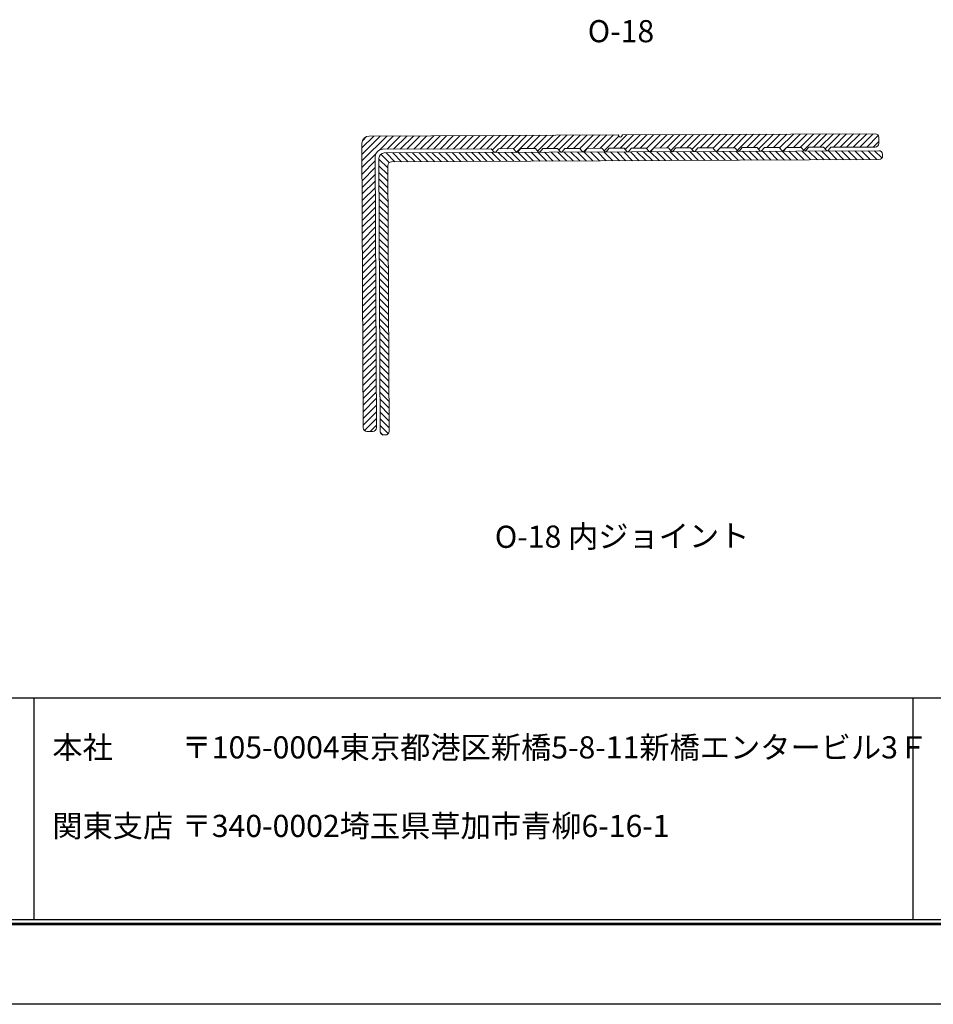
# Model space of a CAD drawing. Units: millimetres. Extents: x -1 to 419, y 4 to 301.
# Drawn here: x 128 to 251, y 4 to 137 of the extents above; entities that cross this region are included whole.
import ezdxf
from ezdxf.enums import TextEntityAlignment as Align

# ---------------------------------------------------------------- set-up
doc = ezdxf.new("R2010")
doc.units = ezdxf.units.MM
doc.linetypes.add('HIDDEN', pattern=[9.525, 6.35, -3.175])
doc.layers.get('Defpoints').update_dxf_attribs({"color": 251})
for name, color, linetype, lineweight in [('1-1図枠', 3, 'Continuous', 25), ('1-2図名', 255, 'Continuous', 25), ('2-1寸法', 90, 'Continuous', 15), ('5-1実寸型', 1, 'Continuous', 18), ('6-1ハッチング', 6, 'HIDDEN', 9)]:
    doc.layers.add(name, color=color, linetype=linetype, lineweight=lineweight)

msp = doc.modelspace()

# ---------------------------------------------------------------- linework, layer by layer
at = {"layer": '1-1図枠'}
for p, q in [((9.6, 45.6), (408.6, 45.6)), ((129.6, 45.6), (129.6, 15.6)), ((248.6, 45.6), (248.6, 15.6)), ((9.1, 15.1), (409.1, 15.1)), ((9.6, 15.6), (408.6, 15.6))]:
    msp.add_line(p, q, dxfattribs=at)
at = {"layer": '5-1実寸型'}
for p, q in [((175.01, 121.7), (208.71, 121.85)), ((208.85, 121.64), (208.71, 121.85)), ((209.18, 121.65), (209.31, 121.85)), ((209.31, 121.85), (243.51, 122.01)), ((244.01, 121.51), (244.02, 120.71)), ((174.02, 120.7), (174.19, 82.2)), ((201.52, 120.02), (201.14, 119.57)), ((201.52, 120.02), (203.52, 120.03)), ((203.52, 120.03), (203.91, 119.58)), ((204.52, 120.03), (204.14, 119.58)), ((204.52, 120.03), (206.52, 120.04)), ((206.52, 120.04), (206.91, 119.59)), ((207.52, 120.04), (207.14, 119.6)), ((207.52, 120.04), (209.52, 120.05)), ((209.52, 120.05), (209.91, 119.61)), ((210.52, 120.06), (210.14, 119.61)), ((210.52, 120.06), (212.52, 120.07)), ((212.52, 120.07), (212.91, 119.62)), ((213.52, 120.07), (213.14, 119.62)), ((213.52, 120.07), (215.52, 120.08)), ((215.52, 120.08), (215.91, 119.63)), ((216.52, 120.09), (216.14, 119.64)), ((216.52, 120.09), (218.52, 120.09)), ((218.52, 120.09), (218.91, 119.65)), ((219.52, 120.1), (219.14, 119.65)), ((219.52, 120.1), (221.52, 120.11)), ((221.52, 120.11), (221.91, 119.66)), ((222.52, 120.11), (222.14, 119.66)), ((222.52, 120.11), (224.52, 120.12)), ((224.52, 120.12), (224.91, 119.67)), ((225.52, 120.13), (225.14, 119.68)), ((225.52, 120.13), (227.52, 120.13)), ((227.52, 120.13), (227.91, 119.69)), ((228.52, 120.14), (228.14, 119.69)), ((228.52, 120.14), (230.52, 120.15)), ((230.52, 120.15), (230.91, 119.7)), ((231.52, 120.15), (231.14, 119.7)), ((231.52, 120.15), (233.52, 120.16)), ((233.52, 120.16), (233.91, 119.71)), ((234.52, 120.17), (234.14, 119.72)), ((234.52, 120.17), (236.52, 120.17)), ((236.52, 120.17), (236.91, 119.73)), ((237.52, 120.18), (237.14, 119.73)), ((237.52, 120.18), (243.52, 120.21)), ((175.83, 118.9), (175.99, 82.2)), ((176.49, 81.71), (176.33, 118.71)), ((176.82, 119.91), (191.52, 119.97)), ((244.02, 119.71), (177.02, 119.41)), ((191.52, 119.97), (191.91, 119.53)), ((192.52, 119.98), (192.14, 119.53)), ((192.52, 119.98), (194.52, 119.99)), ((194.52, 119.99), (194.91, 119.54)), ((195.52, 119.99), (195.14, 119.54)), ((195.52, 119.99), (197.52, 120)), ((197.52, 120), (197.91, 119.55)), ((198.52, 120), (198.14, 119.56)), ((198.52, 120), (200.52, 120.01)), ((200.52, 120.01), (200.91, 119.57)), ((244.53, 119.01), (244.52, 119.21)), ((177.69, 81.71), (177.53, 117.71)), ((244.03, 118.51), (178.03, 118.21)), ((174.69, 81.7), (175.49, 81.7)), ((177.19, 81.21), (176.99, 81.21))]:
    msp.add_line(p, q, dxfattribs=at)
for centre, radius, start, end in [((175.02, 120.7), 1, 90.2558, 180.2558), ((209.01, 121.75), 0.2, 211.2585, 327.9223), ((243.51, 121.51), 0.5, 0.2558, 90.2558), ((243.52, 120.71), 0.5, 270.2558, 0.2558), ((176.83, 118.91), 1, 90.2558, 180.2558), ((177.03, 118.71), 0.7, 90.2558, 180.2558), ((192.02, 119.63), 0.15, 221.0364, 319.4751), ((195.02, 119.64), 0.15, 221.0364, 319.4751), ((198.02, 119.65), 0.15, 221.0364, 319.4751), ((201.02, 119.67), 0.15, 221.0364, 319.4751), ((204.02, 119.68), 0.15, 221.0364, 319.4751), ((207.02, 119.69), 0.15, 221.0364, 319.4751), ((210.02, 119.71), 0.15, 221.0364, 319.4751), ((213.02, 119.72), 0.15, 221.0364, 319.4751), ((216.02, 119.73), 0.15, 221.0364, 319.4751), ((219.02, 119.75), 0.15, 221.0364, 319.4751), ((222.02, 119.76), 0.15, 221.0364, 319.4751), ((225.02, 119.77), 0.15, 221.0364, 319.4751), ((228.02, 119.79), 0.15, 221.0364, 319.4751), ((231.02, 119.8), 0.15, 221.0364, 319.4751), ((234.02, 119.81), 0.15, 221.0364, 319.4751), ((237.02, 119.83), 0.15, 221.0364, 319.4751), ((244.02, 119.21), 0.5, 0.2558, 90.2558), ((244.03, 119.01), 0.5, 270.2558, 0.2558), ((178.03, 117.71), 0.5, 90.2558, 180.2558), ((174.69, 82.2), 0.5, 180.2558, 270.2558), ((175.49, 82.2), 0.5, 270.2558, 0.2558), ((176.99, 81.71), 0.5, 180.2558, 270.2558), ((177.19, 81.71), 0.5, 270.2558, 0.2558)]:
    msp.add_arc(centre, radius, start, end, dxfattribs=at)
at = {"layer": '6-1ハッチング', "linetype": 'Continuous'}
for p, q in [((174.02, 119.21), (176.52, 121.71)), ((174.02, 120.1), (175.62, 121.7)), ((174.03, 118.32), (177.42, 121.71)), ((174.09, 121.07), (174.65, 121.63)), ((176.44, 119.83), (178.32, 121.71)), ((177.42, 119.91), (179.23, 121.72)), ((178.32, 119.91), (180.13, 121.72)), ((179.22, 119.92), (181.03, 121.73)), ((180.12, 119.92), (181.93, 121.73)), ((181.03, 119.93), (182.83, 121.73)), ((181.93, 119.93), (183.74, 121.74)), ((182.83, 119.93), (184.64, 121.74)), ((183.73, 119.94), (185.54, 121.75)), ((184.63, 119.94), (186.44, 121.75)), ((185.54, 119.95), (187.34, 121.75)), ((186.44, 119.95), (188.25, 121.76)), ((187.34, 119.95), (189.15, 121.76)), ((188.24, 119.96), (190.05, 121.77)), ((189.14, 119.96), (190.95, 121.77)), ((190.05, 119.97), (191.85, 121.78)), ((190.95, 119.97), (192.76, 121.78)), ((191.67, 119.8), (193.66, 121.78)), ((192.75, 119.98), (194.56, 121.79)), ((193.65, 119.98), (195.46, 121.79)), ((194.54, 119.97), (196.37, 121.8)), ((194.97, 119.5), (197.27, 121.8)), ((196.36, 120), (198.17, 121.8)), ((197.26, 120), (199.07, 121.81)), ((197.82, 119.66), (199.97, 121.81)), ((199.07, 120.01), (200.88, 121.82)), ((199.97, 120.01), (201.78, 121.82)), ((200.68, 119.83), (202.68, 121.82)), ((201.77, 120.02), (203.58, 121.83)), ((202.68, 120.02), (204.48, 121.83)), ((203.55, 120), (205.39, 121.84)), ((203.98, 119.53), (206.29, 121.84)), ((205.38, 120.04), (207.19, 121.84)), ((206.28, 120.04), (208.09, 121.85)), ((206.83, 119.69), (208.82, 121.68)), ((208.09, 120.05), (209.9, 121.86)), ((208.99, 120.05), (210.8, 121.86)), ((209.69, 119.86), (211.7, 121.86)), ((210.79, 120.06), (212.6, 121.87)), ((211.7, 120.06), (213.5, 121.87)), ((212.56, 120.03), (214.41, 121.88)), ((213, 119.57), (215.31, 121.88)), ((214.4, 120.08), (216.21, 121.88)), ((215.3, 120.08), (217.11, 121.89)), ((215.84, 119.72), (218.01, 121.89)), ((217.11, 120.09), (218.92, 121.9)), ((218.01, 120.09), (219.82, 121.9)), ((218.7, 119.89), (220.72, 121.9)), ((219.81, 120.1), (221.62, 121.91)), ((220.72, 120.1), (222.52, 121.91)), ((221.57, 120.06), (223.43, 121.92)), ((222.52, 120.11), (224.33, 121.92)), ((223.42, 120.12), (225.23, 121.92)), ((224.32, 120.12), (226.13, 121.93)), ((224.85, 119.74), (227.03, 121.93)), ((226.13, 120.13), (227.94, 121.94)), ((227.03, 120.13), (228.84, 121.94)), ((227.71, 119.91), (229.74, 121.94)), ((228.84, 120.14), (230.64, 121.95)), ((229.74, 120.14), (231.55, 121.95)), ((230.58, 120.08), (232.45, 121.96)), ((231.54, 120.15), (233.35, 121.96)), ((232.44, 120.16), (234.25, 121.96)), ((233.35, 120.16), (235.15, 121.97)), ((233.86, 119.77), (236.06, 121.97)), ((235.15, 120.17), (236.96, 121.98)), ((236.05, 120.17), (237.86, 121.98)), ((236.72, 119.94), (238.76, 121.98)), ((237.86, 120.18), (239.66, 121.99)), ((238.76, 120.18), (240.57, 121.99)), ((239.66, 120.19), (241.47, 122)), ((240.56, 120.19), (242.37, 122)), ((241.46, 120.2), (243.27, 122)), ((242.37, 120.2), (243.94, 121.77)), ((222.02, 119.61), (222.52, 120.11)), ((243.27, 120.2), (244.02, 120.95)), ((174.03, 117.42), (175.9, 119.29)), ((177.71, 118.1), (176.57, 119.24)), ((178.49, 118.22), (177.29, 119.41)), ((179.38, 118.22), (178.19, 119.41)), ((180.27, 118.22), (179.08, 119.42)), ((181.17, 118.23), (179.97, 119.42)), ((182.06, 118.23), (180.87, 119.43)), ((182.96, 118.24), (181.76, 119.43)), ((183.85, 118.24), (182.66, 119.43)), ((184.74, 118.24), (183.55, 119.44)), ((185.64, 118.25), (184.44, 119.44)), ((186.53, 118.25), (185.34, 119.45)), ((187.43, 118.26), (186.23, 119.45)), ((188.32, 118.26), (187.13, 119.45)), ((189.21, 118.26), (188.02, 119.46)), ((190.11, 118.27), (188.91, 119.46)), ((191, 118.27), (189.81, 119.47)), ((191.9, 118.28), (190.7, 119.47)), ((192.79, 118.28), (191.6, 119.47)), ((193.69, 118.28), (192.49, 119.48)), ((194.58, 118.29), (193.38, 119.48)), ((195.47, 118.29), (194.28, 119.49)), ((196.37, 118.3), (195.17, 119.49)), ((197.26, 118.3), (196.07, 119.49)), ((198.16, 118.3), (196.96, 119.5)), ((199.05, 118.31), (197.85, 119.5)), ((199.94, 118.31), (198.75, 119.51)), ((200.84, 118.32), (199.64, 119.51)), ((201.73, 118.32), (200.54, 119.51)), ((202.63, 118.32), (201.43, 119.52)), ((203.52, 118.33), (202.32, 119.52)), ((204.41, 118.33), (203.22, 119.53)), ((205.31, 118.34), (204.11, 119.53)), ((206.2, 118.34), (205.01, 119.53)), ((207.1, 118.34), (205.9, 119.54)), ((207.99, 118.35), (206.79, 119.54)), ((208.88, 118.35), (207.69, 119.55)), ((209.78, 118.36), (208.58, 119.55)), ((210.67, 118.36), (209.48, 119.55)), ((211.57, 118.36), (210.37, 119.56)), ((212.46, 118.37), (211.27, 119.56)), ((213.35, 118.37), (212.16, 119.57)), ((214.25, 118.38), (213.05, 119.57)), ((215.14, 118.38), (213.95, 119.57)), ((216.04, 118.38), (214.84, 119.58)), ((216.93, 118.39), (215.74, 119.58)), ((217.82, 118.39), (216.63, 119.59)), ((218.72, 118.39), (217.52, 119.59)), ((219.61, 118.4), (218.42, 119.59)), ((220.51, 118.4), (219.31, 119.6)), ((221.4, 118.41), (220.21, 119.6)), ((222.29, 118.41), (221.1, 119.61)), ((223.19, 118.41), (221.99, 119.61)), ((224.08, 118.42), (222.89, 119.61)), ((224.98, 118.42), (223.78, 119.62)), ((225.87, 118.43), (224.68, 119.62)), ((226.76, 118.43), (225.57, 119.63)), ((227.66, 118.43), (226.46, 119.63)), ((228.55, 118.44), (227.36, 119.63)), ((229.45, 118.44), (228.25, 119.64)), ((230.34, 118.45), (229.15, 119.64)), ((231.23, 118.45), (230.04, 119.65)), ((232.13, 118.45), (230.93, 119.65)), ((231.04, 119.65), (231.4, 120.01)), ((233.02, 118.46), (231.83, 119.65)), ((233.92, 118.46), (232.72, 119.66)), ((234.81, 118.47), (233.62, 119.66)), ((235.7, 118.47), (234.51, 119.67)), ((236.6, 118.47), (235.4, 119.67)), ((237.49, 118.48), (236.3, 119.67)), ((238.39, 118.48), (237.19, 119.68)), ((239.28, 118.49), (238.09, 119.68)), ((240.17, 118.49), (238.98, 119.69)), ((241.07, 118.49), (239.87, 119.69)), ((241.96, 118.5), (240.77, 119.69)), ((242.86, 118.5), (241.66, 119.7)), ((243.75, 118.51), (242.56, 119.7)), ((244.46, 118.7), (243.45, 119.71)), ((174.04, 116.53), (175.83, 118.32)), ((174.04, 115.63), (175.83, 117.43)), ((177.53, 117.37), (176.33, 118.58)), ((177.54, 116.47), (176.33, 117.68)), ((174.04, 114.74), (175.84, 116.53)), ((177.54, 115.57), (176.33, 116.77)), ((174.05, 113.85), (175.84, 115.64)), ((174.05, 112.95), (175.84, 114.74)), ((177.54, 114.67), (176.34, 115.87)), ((177.55, 113.77), (176.34, 114.97)), ((174.06, 112.06), (175.85, 113.85)), ((177.55, 112.86), (176.35, 114.07)), ((174.06, 111.16), (175.85, 112.96)), ((174.06, 110.27), (175.86, 112.06)), ((177.56, 111.96), (176.35, 113.17)), ((177.56, 111.06), (176.36, 112.26)), ((174.07, 109.38), (175.86, 111.17)), ((177.56, 110.16), (176.36, 111.36)), ((174.07, 108.48), (175.86, 110.27)), ((174.08, 107.59), (175.87, 109.38)), ((177.57, 109.26), (176.36, 110.46)), ((177.57, 108.35), (176.37, 109.56)), ((174.08, 106.69), (175.87, 108.49)), ((177.58, 107.45), (176.37, 108.66)), ((174.08, 105.8), (175.88, 107.59)), ((174.09, 104.91), (175.88, 106.7)), ((177.58, 106.55), (176.38, 107.75)), ((177.58, 105.65), (176.38, 106.85)), ((174.09, 104.01), (175.88, 105.8)), ((177.59, 104.74), (176.38, 105.95)), ((174.1, 103.12), (175.89, 104.91)), ((174.1, 102.22), (175.89, 104.02)), ((177.59, 103.84), (176.39, 105.05)), ((177.6, 102.94), (176.39, 104.15)), ((174.1, 101.33), (175.9, 103.12)), ((177.6, 102.04), (176.4, 103.24)), ((174.11, 100.44), (175.9, 102.23)), ((177.6, 101.14), (176.4, 102.34)), ((177.61, 100.23), (176.4, 101.44)), ((174.11, 99.54), (175.9, 101.33)), ((174.12, 98.65), (175.91, 100.44)), ((177.61, 99.33), (176.41, 100.54)), ((174.12, 97.75), (175.91, 99.55)), ((177.62, 98.43), (176.41, 99.64)), ((177.62, 97.53), (176.42, 98.73)), ((174.12, 96.86), (175.92, 98.65)), ((174.13, 95.97), (175.92, 97.76)), ((177.62, 96.63), (176.42, 97.83)), ((174.13, 95.07), (175.92, 96.86)), ((177.63, 95.72), (176.42, 96.93)), ((177.63, 94.82), (176.43, 96.03)), ((174.14, 94.18), (175.93, 95.97)), ((174.14, 93.28), (175.93, 95.08)), ((177.64, 93.92), (176.43, 95.13)), ((174.14, 92.39), (175.94, 94.18)), ((177.64, 93.02), (176.44, 94.22)), ((174.15, 91.5), (175.94, 93.29)), ((174.15, 90.6), (175.94, 92.39)), ((177.64, 92.12), (176.44, 93.32)), ((177.65, 91.21), (176.44, 92.42)), ((174.16, 89.71), (175.95, 91.5)), ((177.65, 90.31), (176.45, 91.52)), ((174.16, 88.81), (175.95, 90.61)), ((174.16, 87.92), (175.96, 89.71)), ((177.66, 89.41), (176.45, 90.62)), ((177.66, 88.51), (176.46, 89.71)), ((174.17, 87.03), (175.96, 88.82)), ((177.67, 87.61), (176.46, 88.81)), ((174.17, 86.13), (175.96, 87.92)), ((174.18, 85.24), (175.97, 87.03)), ((177.67, 86.7), (176.46, 87.91)), ((177.67, 85.8), (176.47, 87.01)), ((174.18, 84.34), (175.97, 86.14)), ((177.68, 84.9), (176.47, 86.11)), ((174.18, 83.45), (175.98, 85.24)), ((174.19, 82.56), (175.98, 84.35)), ((177.68, 84), (176.48, 85.2)), ((177.69, 83.1), (176.48, 84.3)), ((174.36, 81.83), (175.98, 83.45)), ((177.69, 82.19), (176.48, 83.4)), ((175.13, 81.7), (175.99, 82.56)), ((177.58, 81.4), (176.49, 82.5)), ((176.92, 81.17), (176.5, 81.59))]:
    msp.add_line(p, q, dxfattribs=at)
at = {"layer": 'Defpoints'}
for p, q in [((8.9, 14.9), (409.3, 14.9)), ((8.9, 14.9), (409.3, 14.9)), ((419.1, 4.1), (-0.9, 4.1))]:
    msp.add_line(p, q, dxfattribs=at)

# ---------------------------------------------------------------- texts
at = {"layer": '1-2図名', "ltscale": 2}
for s, p in [('本社', (132.1, 37.4)), ('〒105-0004東京都港区新橋5-8-11新橋エンタービル3Ｆ', (149.6, 37.4)), ('関東支店', (132.1, 26.76)), ('〒340-0002埼玉県草加市青柳6-16-1', (149.6, 26.76))]:
    msp.add_text(s, height=3, dxfattribs=at).set_placement(p)
at = {"layer": '2-1寸法'}
msp.add_text('O-18', height=3, dxfattribs=at).set_placement((209.1, 134.4), align=Align.CENTER)
msp.add_text('O-18 内ジョイント', height=3, rotation=0.2558, dxfattribs=at).set_placement((209.26, 67.1), align=Align.MIDDLE)

doc.saveas('drawing.dxf')
